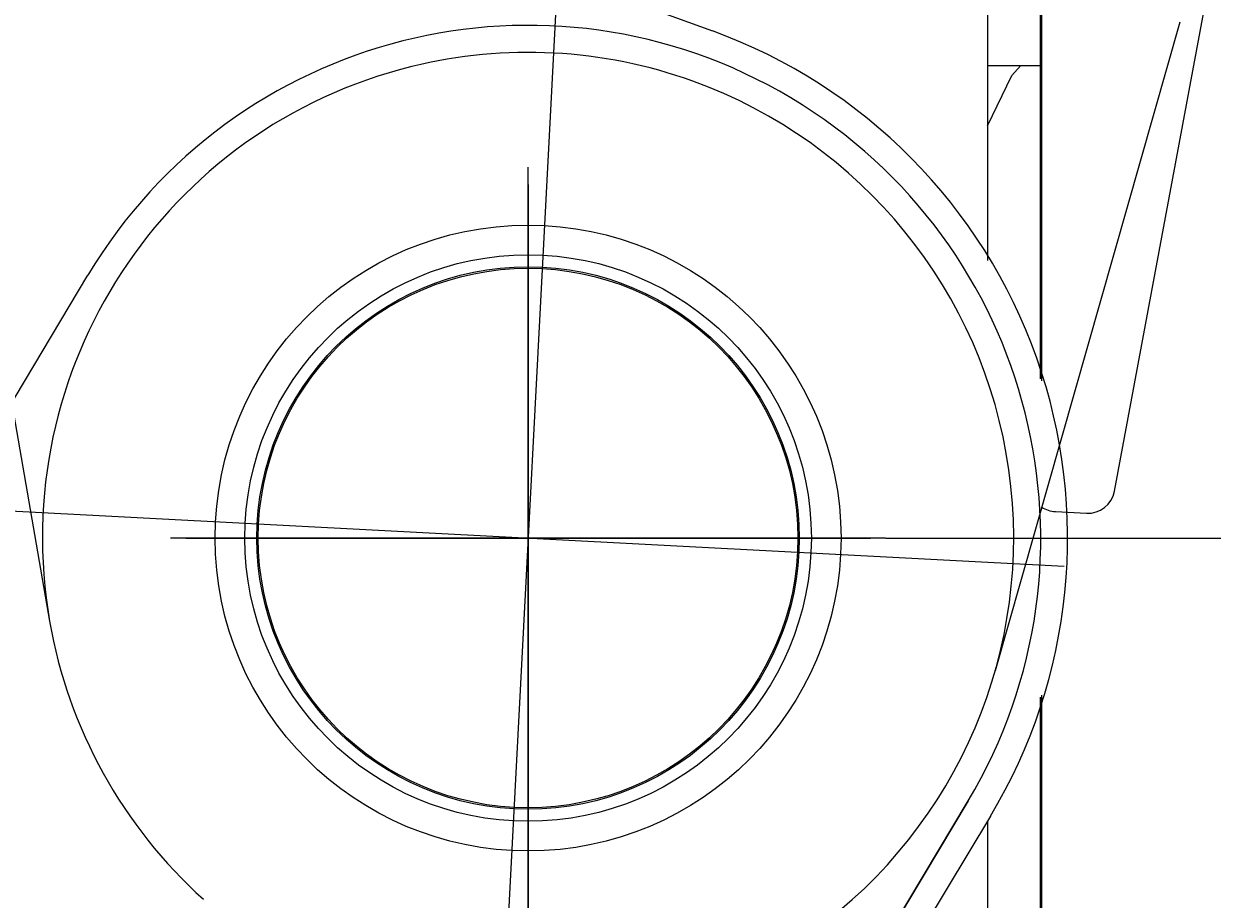
# Model space of a CAD drawing. Units: inches. Extents: x -1062214 to 888581, y -309105 to 479119.
# Drawn here: x 563011 to 563452, y -295417 to -295093 of the extents above; entities that cross this region are included whole.
import ezdxf

# ---------------------------------------------------------------- set-up
doc = ezdxf.new("R2010")
doc.units = ezdxf.units.IN
doc.header["$MEASUREMENT"] = 0
doc.layers.add('dim', color=2, linetype='Continuous')
doc.styles.get("Standard").update_dxf_attribs({"font": 'arial.ttf'})
doc.dimstyles.get("Standard").update_dxf_attribs({"dimtxt": 0.18, "dimasz": 0.18, "dimexe": 0.18, "dimexo": 0.0625, "dimgap": 0.09, "dimtad": 0, "dimtih": 1, "dimtoh": 1, "dimdec": 4, "dimzin": 0, "dimdsep": 46, "dimtxsty": 'Standard', "dimcen": 0.09, "dimadec": 0, "dimazin": 0, "dimtfac": 1, "dimtdec": 4, "dimtofl": 0, "dimtmove": 0, "dimatfit": 3, "dimfxl": 1, "dimtolj": 1, "dimtzin": 0, "dimarcsym": 0})

# ---------------------------------------------------------------- blocks, each defined once
blk = doc.blocks.new('cab RV')
at = {"color": 0, "linetype": 'ByBlock', "lineweight": -2}
for p, q in [((189.9513958681709, 59.03539514668228), (189.9513958681709, 281.4999947560573)), ((189.9653118837377, 281.2697701466823), (189.9653118837377, 58.99877405294683)), ((190.2536419619864, 281.2697701466823), (190.2536419619864, 58.23852014668228)), ((190.2538861025459, 281.3444771779468), (190.2538861025459, 58.23778772480728)), ((170.2751263369864, 231.9001412404323), (170.2751263369864, 102.8195748341677)), ((189.9513958681709, 174.9999947560573), (170.2751263369864, 174.9999947560573)), ((179.2839153994864, 171.4848580373073), (182.5453900087377, 174.9999947560573)), ((170.2751263369864, 152.7780709279468), (179.2839153994864, 171.4848580373073)), ((0, 131.0962129443506), (0, -131.0962129443506)), ((-126.9059230329003, 0), (126.9059230329003, 0)), ((189.9513958681709, -366.3999075876927), (189.9513958681709, -59.03516149394272)), ((190.2536419619864, -58.23828649394272), (190.2536419619864, -710.5000052439427)), ((190.2538861025459, -58.23755407205317), (190.2538861025459, -710.5000052439427)), ((190.0878704775459, -64.50000524394272), (190.0883587587377, -64.39990758769272)), ((190.0881146181709, -74.50000524394272), (190.0878704775459, -64.50000524394272)), ((190.0878704775459, -64.50000524394272), (190.0878704775459, -74.50000524394272)), ((190.2035931337377, -64.50000524394272), (190.2038372744864, -64.39990758769272)), ((190.2035931337377, -74.50000524394272), (190.2035931337377, -64.50000524394272)), ((190.2038372744864, -74.50000524394272), (190.2038372744864, -64.50000524394272)), ((190.0778607119864, -70.64990758769272), (190.0234173525459, -70.75000524394272)), ((190.0234173525459, -80.75000524394272), (190.0234173525459, -70.75000524394272)), ((190.0283001650459, -80.75000524394272), (190.0283001650459, -70.75000524394272)), ((190.0778607119864, -70.64990758769272), (190.0822552431709, -80.84985875955317)), ((190.0827435244864, -80.75000524394272), (190.0822552431709, -70.75000524394272)), ((190.0878704775459, -74.50000524394272), (190.0878704775459, -74.59985875955317)), ((190.2035931337377, -74.59985875955317), (190.2035931337377, -74.50000524394272)), ((190.0822552431709, -80.84985875955317), (190.0234173525459, -80.75000524394272)), ((189.9970501650459, -94.64990758769272), (189.9965618837377, -94.75000524394272)), ((189.9965618837377, -94.75000524394272), (189.9965618837377, -104.7500052439427)), ((190.2223919619864, -94.64990758769272), (190.2219036806709, -94.75000524394272)), ((190.2219036806709, -104.7500052439427), (190.2221478212377, -94.75000524394272)), ((190.2219036806709, -104.7500052439427), (190.2219036806709, -94.75000524394272)), ((170.2751263369864, -104.9326224314573), (170.2751263369864, -660.0000052439573))]:
    blk.add_line(p, q, dxfattribs=at)
blk.add_circle((-1.674759550951421e-05, 4.734336107503623e-05), 100.0000000000512, dxfattribs=at)
blk.add_arc((0, 0), 199.9999516888521, 328.9622192241305, 69.99999376647256, dxfattribs=at)
blk = doc.blocks.new('turn table RV')
at = {"color": 0, "linetype": 'ByBlock', "lineweight": -2}
for p, q in [((1405.134629753898, 1570.959260672411), (1718.404028667945, 1456.938524161185)), ((1405.134629751126, 1570.959260668344), (1718.404028665165, 1456.938524157154)), ((1650.000000000036, 1131.499999999975), (1650.00000000004, 1406.499999999975)), ((1650.000000002812, 1385.500000003991), (1650.000000002809, 1152.500000003991)), ((1333.048567971957, 1108.869460338396), (1486.880353236313, 1366.426797338099)), ((1782.500000002812, 1269.000000003987), (1517.500000002812, 1269.000000003995)), ((1766.500000002812, 1269.000000003987), (1533.500000002812, 1269.000000003995)), ((1659.287861504901, 914.0158656701569), (1813.119646769272, 1171.573202669882)), ((1813.119646766521, 1171.573202665881), (1659.287861502115, 914.0158656661843)), ((1821.365521411331, 1165.879400353602), (1464.317239297281, 572.5375729853367))]:
    blk.add_line(p, q, dxfattribs=at)
blk.add_circle((1650.000000002812, 1269.000000003991), 104.999999999996, dxfattribs=at)
for centre, radius, start, end in [((1650.000000002812, 1269.000000003991), 189.9999999999869, 329.1513104780789, 149.1513104780789), ((1650.00000000004, 1268.999999999975), 190.0000000000081, 329.1513104780789, 149.1513104780789), ((1650.000000002812, 1269.000000003991), 200.0000000000079, 328.962231251948, 69.99999999998403), ((1650.00000000004, 1268.999999999975), 199.9999999999892, 328.962231251948, 69.99999999998403)]:
    blk.add_arc(centre, radius, start, end, dxfattribs=at)
blk = doc.blocks.new('*D439')
at = {"layer": 'Defpoints', "color": 0, "transparency": 16777216}
for p in [(563330.5970460442, -295283.4678220415), (568187.7638097176, -295283.4678220415), (565902.2050615901, -298633.4678220456)]:
    blk.add_point(p, dxfattribs=at)
at = {"layer": 'dim', "color": 0, "lineweight": -2, "transparency": 16777216}
for p, q in [((563330.6595460442, -295283.4678220415), (568187.9438097177, -295283.4678220415)), ((568187.7638097176, -295283.6478220415), (568187.7638097176, -296958.2858575142)), ((568187.7638097176, -298633.2878220456), (568187.7638097176, -296958.6497865728)), ((565902.2675615901, -298633.4678220456), (568187.9438097177, -298633.4678220456))]:
    blk.add_line(p, q, dxfattribs=at)
at = {"layer": 'dim', "color": 0, "transparency": 16777216}
for points in [[(568187.7338097176, -295283.6478220415), (568187.7938097176, -295283.6478220415), (568187.7638097176, -295283.4678220415)], [(568187.7338097176, -298633.2878220456), (568187.7938097176, -298633.2878220456), (568187.7638097176, -298633.4678220456)]]:
    blk.add_solid(points, dxfattribs=at)
at = {"layer": 'dim', "color": 0, "transparency": 16777216, "insert": (568187.7638097174, -296958.4678220436), "char_height": 0.18, "attachment_point": 5}
blk.add_mtext('\\A1;3350.0000', dxfattribs=at)
blk = doc.blocks.new('*D440')
at = {"layer": 'Defpoints', "color": 0, "transparency": 16777216}
for p in [(563198.0970459953, -295283.4678220414), (561548.097046044, -298633.4678220454), (563198.0970459953, -299322.2728315555)]:
    blk.add_point(p, dxfattribs=at)
at = {"layer": 'dim', "color": 0, "lineweight": -2, "transparency": 16777216}
for p, q in [((563198.0970459953, -295283.5303220414), (563198.0970459953, -299322.4528315554)), ((561548.097046044, -298633.5303220454), (561548.097046044, -299322.4528315554)), ((561548.277046044, -299322.2728315555), (562372.4324211902, -299322.2728315555)), ((563197.9170459952, -299322.2728315555), (562373.761670849, -299322.2728315555))]:
    blk.add_line(p, q, dxfattribs=at)
at = {"layer": 'dim', "color": 0, "transparency": 16777216}
for points in [[(561548.277046044, -299322.2428315554), (561548.277046044, -299322.3028315555), (561548.097046044, -299322.2728315555)], [(563197.9170459952, -299322.2428315554), (563197.9170459952, -299322.3028315555), (563198.0970459953, -299322.2728315555)]]:
    blk.add_solid(points, dxfattribs=at)
at = {"layer": 'dim', "color": 0, "transparency": 16777216, "insert": (562373.0970460196, -299322.2728315555), "char_height": 0.18, "attachment_point": 5}
blk.add_mtext('\\A1;1650.0000', dxfattribs=at)
blk = doc.blocks.new('S pivot section')
at = {"color": 0, "linetype": 'ByBlock', "lineweight": -2}
for p, q in [((203.6026742371032, 231.1838035925102), (-40.1018507044937, 175.4760427463807)), ((0, 199), (0, -199)), ((199, 0), (-199, 0)), ((203.6026742371032, -231.1838035925211), (-40.1018507044937, -175.4760427463916)), ((20, -194.6630765815607), (20, -206.2363231531417)), ((28.68791280970618, -216.149870813053), (321.5210261926986, -254.9071946431613))]:
    blk.add_line(p, q, dxfattribs=at)
for radius in [116, 100.5358983848514]:
    blk.add_circle((0, 0), radius, dxfattribs=at)
for centre, radius, start, end in [((-1.388252712786198e-08, 8.018105290830135e-09), 180.0000000109719, 16.83074430920331, 102.8728421086308), ((2.830347511917353e-08, 1.766966306604445e-08), 180.0000000108958, 102.872842122307, 141.0575587408659), ((0, 0), 180.0000000000214, 343.1692556870995, 16.83074431290056), ((0, 0), 179.9999999999966, 218.9424412688557, 343.1692556870995), ((30, -194.6630765815607), 10.00000000004688, 149.1666229071181, 180), ((30, -206.2363231531417), 10, 180, 262.4605548603201)]:
    blk.add_arc(centre, radius, start, end, dxfattribs=at)

msp = doc.modelspace()

# ---------------------------------------------------------------- block references
at = {"color": 0, "linetype": 'ByBlock', "lineweight": -2, "rotation": 86.99999999958031}
msp.add_blockref('S pivot section', (563198.097046044, -295283.4678220454), dxfattribs=at)
at = {"color": 0, "linetype": 'ByBlock', "lineweight": -2}
for name, p in [('turn table RV', (561548.0970460412, -296552.4678220454)), ('cab RV', (563198.097046044, -295283.4678220454))]:
    msp.add_blockref(name, p, dxfattribs=at)

# ---------------------------------------------------------------- dimensions: what is measured, and where the dimension line sits
at = {"layer": 'dim'}
dim = msp.add_linear_dim(base=(563198.0970459953, -299322.2728315555), p1=(561548.097046044, -298633.4678220454), p2=(563198.0970459953, -295283.4678220414), dimstyle='Standard', dxfattribs=at)
dim.commit()
dim.dimension.update_dxf_attribs({"geometry": '*D440', "text_midpoint": (562373.0970460196, -299322.2728315555)})
dim = msp.add_linear_dim(base=(568187.7638097176, -295283.4678220415), p1=(565902.2050615898, -298633.4678220454), p2=(563330.597046044, -295283.4678220414), angle=90, dimstyle='Standard', dxfattribs=at)
dim.commit()
dim.dimension.update_dxf_attribs({"geometry": '*D439', "text_midpoint": (568187.7638097174, -296958.4678220436)})

doc.saveas('drawing.dxf')
